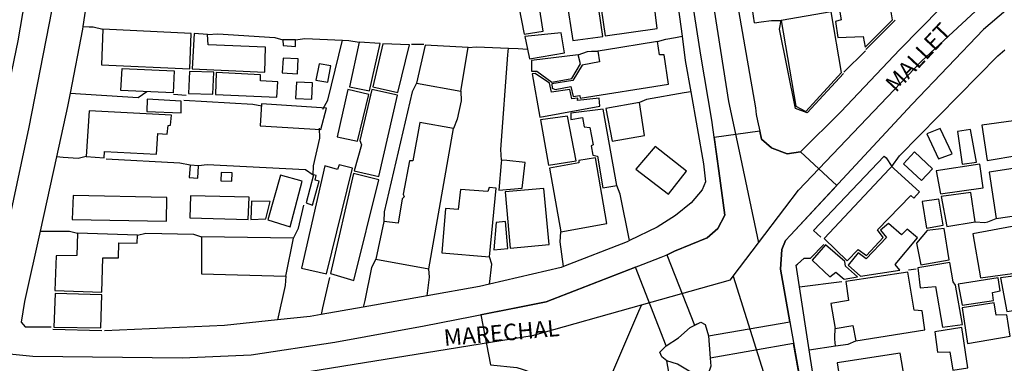
# Model space of a CAD drawing. Extents: x 183123 to 185537, y 1671509 to 1674286.
# Drawn here: x 183373 to 183522, y 1672749 to 1672801 of the extents above; entities that cross this region are included whole.
import ezdxf
from ezdxf.enums import TextEntityAlignment as Align

# ---------------------------------------------------------------- set-up
doc = ezdxf.new("R2010")
doc.units = 0
doc.header["$MEASUREMENT"] = 0
doc.layers.get('0').update_dxf_attribs({"linetype": 'CONTINUOUS'})
for name, color, linetype in [('V-CANTEIRO', 71, 'CONTINUOUS'), ('V-CRUZAMENTO', 1, 'CONTINUOUS'), ('V-EDIFICACAO', 2, 'CONTINUOUS'), ('V-EIXO_DE_LOGRADOURO', 3, 'CONTINUOUS'), ('V-LOTE', 1, 'CONTINUOUS'), ('V-NOME_DOS_LOGRADOUROS', 7, 'CONTINUOUS'), ('V-QUADRA', 2, 'CONTINUOUS'), ('V-TESTADA', 210, 'CONTINUOUS')]:
    doc.layers.add(name, color=color, linetype=linetype)

# ---------------------------------------------------------------- blocks, each defined once
blk = doc.blocks.new('872GIIP_img_geo')
at = {"layer": 'V-CANTEIRO'}
blk.add_lwpolyline([(183473.01, 1672753.01), (183474.74, 1672754.57), (183476.4, 1672755.38), (183477.04, 1672755), (183477.55, 1672753.27), (183477.8, 1672749.92), (183477.87, 1672748.68), (183477.49, 1672747.5), (183476.46, 1672747.25), (183475.12, 1672747.63), (183472.82, 1672748.99), (183471.23, 1672749.49), (183470.46, 1672750.11), (183470.14, 1672750.79), (183471.1, 1672751.78), (183473.01, 1672753.01)], dxfattribs=at)
at = {"layer": 'V-CRUZAMENTO'}
for points in [[(183496.99, 1672776.1), (183491.5, 1672781.2), (183489.46, 1672780.89), (183487.22, 1672781.76), (183487.12, 1672781.84), (183485.56, 1672783.12), (183485.31, 1672784.35), (183478.41, 1672783.4), (183479.11, 1672778.34), (183480.04, 1672771.58), (183478.95, 1672769.6), (183477.35, 1672768.18), (183472.38, 1672766.13), (183471.38, 1672765.64), (183471.21, 1672765.58), (183475.4, 1672754.89), (183476.4, 1672755.38), (183477.04, 1672755), (183477.55, 1672753.27), (183489.88, 1672755.44), (183488.47, 1672763.42), (183488.67, 1672766.4), (183489.24, 1672767.76), (183489.99, 1672768.57)], [(183471.23, 1672749.49), (183470.46, 1672750.11), (183470.14, 1672750.79), (183471.1, 1672751.78), (183466.45, 1672763.72), (183452.92, 1672758.45), (183449.1, 1672757.7), (183442.98, 1672756.49), (183444.48, 1672748.91), (183448.44, 1672748.48), (183449.28, 1672748.21), (183450.74, 1672747.74), (183452.4, 1672746.13), (183453.55, 1672743.96), (183453.45, 1672740.26), (183453.42, 1672739.25), (183452.32, 1672731.31), (183461.09, 1672730.1), (183461.65, 1672731.34), (183462.3, 1672732.77), (183463.26, 1672733.7), (183466.26, 1672734.44), (183473.67, 1672735.75)], [(183490.46, 1672752.15), (183477.8, 1672749.92), (183477.87, 1672748.68), (183477.49, 1672747.5), (183476.46, 1672747.25), (183477.89, 1672736.5), (183483.32, 1672737.22), (183484.79, 1672736.85), (183486.13, 1672735.24), (183486.4, 1672733.64), (183493.5, 1672734.91)]]:
    blk.add_lwpolyline(points, close=True, dxfattribs=at)
at = {"layer": 'V-EDIFICACAO'}
for points in [[(183462.34, 1672805.81), (183462.22, 1672805.29), (183460.93, 1672805.08), (183461.87, 1672798.83), (183469.75, 1672799.94), (183469.23, 1672804.09), (183467.48, 1672803.92), (183467.05, 1672806.49), (183462.34, 1672805.81)], [(183456.01, 1672804.35), (183456.95, 1672798.1), (183461.49, 1672798.74), (183460.59, 1672804.99), (183456.01, 1672804.35)], [(183448.78, 1672803.2), (183449.55, 1672799.09), (183452.46, 1672799.52), (183451.82, 1672803.75), (183448.78, 1672803.2)], [(183497.18, 1672798.57), (183501.03, 1672798.7), (183501.29, 1672797.12), (183505.44, 1672801.27), (183505.01, 1672803.97), (183497.44, 1672802.72), (183497.69, 1672801.23), (183496.79, 1672801.01)], [(183488.58, 1672801.14), (183488.58, 1672801.14), (183490.8, 1672788.17), (183492.3, 1672787.36), (183497.74, 1672793.27), (183496.15, 1672802.47), (183488.58, 1672801.14), (183488.58, 1672801.14)], [(183385.66, 1672799.81), (183385.66, 1672799.81), (183385.44, 1672794.42), (183398.84, 1672793.82), (183399.05, 1672799.17), (183385.66, 1672799.81), (183385.66, 1672799.81)], [(183401.62, 1672797.46), (183401.53, 1672799.04), (183401.53, 1672799.04), (183401.53, 1672799.04), (183401.53, 1672799.04), (183399.48, 1672799.17), (183399.22, 1672793.82), (183410.22, 1672793.31), (183410.3, 1672797.08), (183401.62, 1672797.46)], [(183450.06, 1672796.82), (183450.36, 1672795.32), (183455.67, 1672796.22), (183455.2, 1672799.3), (183449.68, 1672798.7)], [(183412.96, 1672798.23), (183412.96, 1672798.23), (183413, 1672797.33), (183414.88, 1672797.2), (183414.88, 1672798.19), (183414.88, 1672798.19), (183412.96, 1672798.23)], [(183424.56, 1672797.85), (183424.56, 1672797.85), (183423.06, 1672791.08), (183426.1, 1672790.49), (183427.72, 1672797.67), (183424.56, 1672797.85), (183424.56, 1672797.85)], [(183428.11, 1672797.63), (183426.61, 1672791.08), (183430.42, 1672790.23), (183432.17, 1672797.46), (183428.11, 1672797.63)], [(183460.76, 1672796.48), (183461.02, 1672794.85), (183461.02, 1672794.85), (183458.36, 1672794.38), (183456.95, 1672792.03), (183453.78, 1672791.56), (183453.83, 1672790.87), (183454.3, 1672790.7), (183456.65, 1672791.13), (183456.99, 1672789.63), (183458.02, 1672789.76), (183458.06, 1672789.37), (183471.46, 1672791.47), (183470.82, 1672795.92), (183470.13, 1672795.92), (183469.79, 1672797.97), (183461.78, 1672796.65), (183460.76, 1672796.48)], [(183434.57, 1672797.38), (183433.24, 1672791.64), (183439.96, 1672790.44), (183441.07, 1672797.03), (183434.57, 1672797.38)], [(183450.66, 1672795.06), (183450.7, 1672793.48), (183451.47, 1672793.44), (183453.78, 1672791.81), (183456.78, 1672792.33), (183458.11, 1672794.59), (183457.76, 1672795.96), (183450.66, 1672795.06)], [(183413, 1672795.45), (183412.87, 1672793.18), (183415.18, 1672793.05), (183415.27, 1672795.32), (183413, 1672795.45)], [(183418.48, 1672794.55), (183417.97, 1672792.11), (183419.76, 1672791.77), (183420.23, 1672794.25), (183418.48, 1672794.55)], [(183396.31, 1672790.19), (183396.31, 1672790.19), (183388.39, 1672790.53), (183388.57, 1672793.87), (183396.48, 1672793.52), (183396.31, 1672790.19), (183396.31, 1672790.19), (183396.31, 1672790.19)], [(183398.79, 1672793.4), (183398.66, 1672790.06), (183402.35, 1672789.97), (183402.47, 1672793.31), (183398.79, 1672793.4)], [(183402.86, 1672793.27), (183402.73, 1672789.93), (183412.06, 1672789.5), (183412.19, 1672791.85), (183409.58, 1672791.98), (183409.58, 1672792.92), (183402.86, 1672793.27)], [(183453.7, 1672790.27), (183453.44, 1672791.64), (183451.26, 1672793.1), (183450.79, 1672793.05), (183451.94, 1672786.46), (183461.06, 1672788.17), (183460.93, 1672789.37), (183457.64, 1672788.99), (183457.72, 1672789.37), (183456.82, 1672789.24), (183456.48, 1672790.7), (183453.7, 1672790.27)], [(183415.01, 1672791.81), (183414.88, 1672789.33), (183417.37, 1672789.2), (183417.45, 1672791.68), (183415.01, 1672791.81)], [(183422.8, 1672790.66), (183421.22, 1672783.51), (183424.3, 1672782.83), (183426.01, 1672789.93), (183422.8, 1672790.66)], [(183426.48, 1672790.7), (183424.64, 1672782.91), (183424.9, 1672782.27), (183423.79, 1672778.33), (183427.51, 1672777.48), (183430.33, 1672789.84), (183426.48, 1672790.7)], [(183392.37, 1672789.22), (183392.37, 1672789.22), (183392.33, 1672787.36), (183397.51, 1672787.15), (183397.55, 1672788.9), (183392.37, 1672789.22), (183392.37, 1672789.22)], [(183409.73, 1672788.5), (183409.5, 1672785.15), (183418.74, 1672784.58), (183419.57, 1672787.85), (183409.73, 1672788.5)], [(183461.96, 1672787.79), (183462.9, 1672782.83), (183467.82, 1672783.68), (183467.05, 1672788.69), (183461.96, 1672787.79)], [(183383.56, 1672787.45), (183383.13, 1672780.51), (183385.86, 1672780.29), (183385.87, 1672781.28), (183385.87, 1672781.28), (183385.87, 1672781.28), (183393.79, 1672780.86), (183394, 1672784.02), (183395.41, 1672783.89), (183395.54, 1672785.22), (183395.93, 1672785.26), (183396.05, 1672786.76), (183383.56, 1672787.45)], [(183456.65, 1672787.06), (183456.65, 1672786.12), (183458.41, 1672786.42), (183458.66, 1672785.01), (183459.52, 1672784.92), (183460.03, 1672782.27), (183459.73, 1672782.14), (183459.99, 1672780.69), (183460.72, 1672780.56), (183461.53, 1672775.76), (183463.63, 1672776.11), (183461.57, 1672787.7), (183456.65, 1672787.06)], [(183432.69, 1672779.83), (183432.17, 1672779.87), (183431.19, 1672774.78), (183431.36, 1672774.39), (183431.06, 1672774.09), (183430.46, 1672770.41), (183428.28, 1672770.63), (183427.08, 1672764.94), (183435.13, 1672763.48), (183438.85, 1672784.75), (183433.76, 1672785.65), (183432.69, 1672779.83)], [(183456.14, 1672786.64), (183452.03, 1672786.08), (183453.27, 1672779.19), (183457.47, 1672779.87), (183456.14, 1672786.64), (183456.14, 1672786.64)], [(183519, 1672785.26), (183519.82, 1672779.91), (183524.65, 1672780.69), (183523.8, 1672785.91), (183519, 1672785.26)], [(183512.67, 1672784.75), (183510.66, 1672783.94), (183512.46, 1672780.17), (183514.51, 1672780.9), (183512.67, 1672784.75)], [(183515.32, 1672784.32), (183516.01, 1672779.36), (183518.19, 1672779.66), (183517.32, 1672784.59), (183515.32, 1672784.32)], [(183466.54, 1672778.59), (183471.46, 1672774.78), (183474.2, 1672778.29), (183469.45, 1672782.01), (183466.54, 1672778.59)], [(183508.78, 1672781.24), (183507.15, 1672779.4), (183509.85, 1672776.88), (183511.52, 1672778.63), (183508.78, 1672781.24)], [(183446.12, 1672779.96), (183446.09, 1672779.55), (183445.74, 1672775.42), (183449.25, 1672775.72), (183449.72, 1672779.62), (183446.93, 1672779.88), (183446.12, 1672779.96)], [(183453.4, 1672778.76), (183455.11, 1672769.05), (183462.09, 1672770.33), (183460.38, 1672780.3), (183457.85, 1672779.91), (183457.85, 1672779.57), (183453.4, 1672778.76)], [(183520.12, 1672778.12), (183521.19, 1672771.1), (183526.37, 1672771.87), (183526.07, 1672773.71), (183528.98, 1672774.31), (183528.98, 1672774.31), (183529.28, 1672772.38), (183533.08, 1672773.2), (183532.7, 1672775.68), (183533.73, 1672775.89), (183533.04, 1672780.09), (183520.12, 1672778.12)], [(183398.88, 1672779.19), (183398.88, 1672779.19), (183398.75, 1672777.3), (183400.03, 1672777.22), (183400.16, 1672779.1), (183398.88, 1672779.19), (183398.88, 1672779.19)], [(183403.59, 1672778.07), (183403.54, 1672776.79), (183405.21, 1672776.75), (183405.26, 1672778.03), (183403.59, 1672778.07)], [(183419.34, 1672779.07), (183415.78, 1672763.57), (183419.59, 1672762.71), (183419.59, 1672762.71), (183423.53, 1672778.76), (183421.49, 1672779.26), (183421.26, 1672778.55), (183419.34, 1672779.07)], [(183505.35, 1672778.97), (183505.03, 1672778.63), (183495.08, 1672768.06), (183498.59, 1672764.68), (183500.26, 1672766.39), (183501.5, 1672765.49), (183504.03, 1672768.19), (183503.17, 1672769.39), (183508.22, 1672774.61), (183508.69, 1672774.18), (183509.55, 1672775.12), (183505.72, 1672778.63), (183505.35, 1672778.97)], [(183512.11, 1672778.33), (183512.76, 1672774.82), (183519.22, 1672775.76), (183518.7, 1672779.32), (183512.11, 1672778.33)], [(183412.62, 1672777.65), (183410.69, 1672770.89), (183414.07, 1672769.82), (183415.91, 1672776.75), (183412.62, 1672777.65)], [(183417.59, 1672777.73), (183417.59, 1672777.73), (183416.51, 1672773.45), (183417.45, 1672773.11), (183418.48, 1672776.75), (183417.84, 1672776.92), (183418.02, 1672777.64), (183417.59, 1672777.73)], [(183423.66, 1672777.95), (183420.19, 1672762.75), (183423.74, 1672761.68), (183427.51, 1672776.96), (183423.66, 1672777.95)], [(183439.92, 1672775.51), (183439.58, 1672772.47), (183437.65, 1672772.64), (183437.09, 1672765.88), (183444.33, 1672765.28), (183445.31, 1672775.72), (183444.28, 1672775.81), (183444.07, 1672775.21), (183439.92, 1672775.51)], [(183446.68, 1672775.12), (183447.45, 1672766.61), (183453.36, 1672767.16), (183452.54, 1672775.64), (183446.68, 1672775.12)], [(183512.84, 1672774.44), (183513.7, 1672769.9), (183518.02, 1672770.59), (183517.34, 1672775.04), (183512.84, 1672774.44)], [(183381.12, 1672774.61), (183380.99, 1672770.97), (183395.28, 1672770.67), (183395.37, 1672774.27), (183381.12, 1672774.61)], [(183398.92, 1672774.52), (183398.84, 1672771.18), (183407.69, 1672770.93), (183407.82, 1672774.31), (183398.92, 1672774.52)], [(183408.21, 1672773.71), (183408.08, 1672770.97), (183410.39, 1672771.06), (183411.03, 1672773.67), (183408.21, 1672773.71)], [(183509.97, 1672773.67), (183510.62, 1672769.64), (183513.14, 1672770.11), (183512.5, 1672774.01), (183509.97, 1672773.67)], [(183517.63, 1672768.75), (183518.83, 1672762.07), (183523.67, 1672762.75), (183523.75, 1672763.14), (183525.81, 1672763.52), (183526.45, 1672763.18), (183535.05, 1672764.55), (183534.71, 1672767.2), (183535.31, 1672767.33), (183534.45, 1672772.81), (183531.71, 1672772.6), (183531.76, 1672771.4), (183517.63, 1672768.75)], [(183445.31, 1672770.5), (183444.97, 1672766.35), (183447.11, 1672766.56), (183446.72, 1672770.63), (183445.31, 1672770.5)], [(183504.87, 1672770.35), (183503.64, 1672769.34), (183504.54, 1672768.19), (183501.46, 1672764.98), (183500.26, 1672765.88), (183498.72, 1672764), (183500.6, 1672762.33), (183506.59, 1672763.27), (183505.87, 1672764.12), (183509.25, 1672768.15), (183507.71, 1672769.47), (183506.85, 1672768.62), (183504.87, 1672770.35)], [(183510.7, 1672769.3), (183509.12, 1672767.33), (183509.76, 1672764.08), (183514.08, 1672764.81), (183513.31, 1672769.56), (183510.7, 1672769.3)], [(183381.8, 1672768.87), (183381.8, 1672768.87), (183381.72, 1672765.49), (183378.55, 1672765.41), (183378.38, 1672760.19), (183385.48, 1672759.93), (183385.66, 1672765.15), (183388.01, 1672765.15), (183388.09, 1672767.38), (183390.83, 1672767.33), (183390.92, 1672768.57), (183381.8, 1672768.87), (183381.8, 1672768.87)], [(183400.63, 1672768.32), (183400.63, 1672768.32), (183400.59, 1672762.71), (183413.39, 1672762.37), (183414.58, 1672768.1), (183400.63, 1672768.32), (183400.63, 1672768.32)], [(183495.3, 1672767.08), (183493.28, 1672764.77), (183495.94, 1672762.24), (183496.84, 1672762.97), (183498.12, 1672761.9), (183500.13, 1672762.24), (183498.33, 1672763.87), (183498.21, 1672764.55), (183495.3, 1672767.08)], [(183514.18, 1672764.4), (183509.29, 1672763.61), (183509.68, 1672760.57), (183511.99, 1672760.79), (183513.06, 1672754.62), (183516.09, 1672755.01), (183516.09, 1672755.01), (183515.01, 1672760.96), (183514.64, 1672761.47), (183514.18, 1672764.4), (183514.18, 1672764.4)], [(183526.41, 1672762.97), (183526.58, 1672761.17), (183524.05, 1672760.87), (183523.8, 1672762.37), (183521.87, 1672762.07), (183522.81, 1672756.98), (183526.49, 1672757.53), (183526.88, 1672755.61), (183536.85, 1672757.15), (183535.69, 1672764.29), (183526.41, 1672762.97)], [(183498.38, 1672761.56), (183498.76, 1672758.65), (183496.11, 1672758.18), (183496.75, 1672754.41), (183499.45, 1672754.84), (183499.92, 1672752.53), (183510.36, 1672754.2), (183509.97, 1672757.06), (183508.73, 1672757.19), (183507.79, 1672762.97), (183498.38, 1672761.56)], [(183515.41, 1672761.13), (183516.01, 1672757.92), (183520.76, 1672758.65), (183520.63, 1672759.89), (183521.79, 1672760.14), (183521.49, 1672762.07), (183515.41, 1672761.13)], [(183378.42, 1672759.72), (183378.21, 1672754.62), (183385.36, 1672754.49), (183385.48, 1672759.5), (183378.42, 1672759.72)], [(183516.05, 1672757.53), (183516.82, 1672752.14), (183523.33, 1672753.25), (183522.81, 1672756.46), (183521.19, 1672756.42), (183520.89, 1672758.3), (183516.05, 1672757.53)], [(183511.86, 1672753.9), (183512.29, 1672750.81), (183514.17, 1672750.86), (183514.6, 1672748.08), (183516.91, 1672748.42), (183515.97, 1672754.54), (183511.86, 1672753.9)], [(183497.05, 1672749.19), (183497.74, 1672744.91), (183498.55, 1672744.87), (183498.89, 1672742.77), (183507.75, 1672744.22), (183506.64, 1672750.64), (183497.05, 1672749.19)]]:
    blk.add_lwpolyline(points, close=True, dxfattribs=at)
at = {"layer": 'V-EIXO_DE_LOGRADOURO'}
for points in [[(183438.46, 1673049.49), (183439.46, 1673039.18), (183445.97, 1673004.36), (183463.61, 1672896.9), (183480.6, 1672788.83), (183482.19, 1672781.33)], [(183362.8, 1672754.8), (183368.34, 1672776.76), (183372.81, 1672798.08), (183376.64, 1672820.64), (183377.21, 1672826.55)], [(183489.11, 1672772.65), (183491.21, 1672775.42), (183509.86, 1672795), (183529.64, 1672813.34)], [(183482.19, 1672781.33), (183485.13, 1672767.41)], [(183485.13, 1672767.41), (183489.11, 1672772.65)], [(183481.27, 1672762.33), (183485.13, 1672767.41)], [(183467.37, 1672758), (183480.86, 1672761.79), (183481.27, 1672762.33)], [(183481.27, 1672762.33), (183489.35, 1672736.8), (183489.78, 1672734.08)], [(183449.18, 1672753.09), (183450.84, 1672753.36), (183467.37, 1672758)], [(183467.37, 1672758), (183466.94, 1672757)], [(183466.94, 1672757), (183461.89, 1672745.31), (183458.35, 1672734.93)], [(183368.79, 1672745.55), (183374.58, 1672744.93), (183412.52, 1672747.16), (183449.18, 1672753.09)]]:
    blk.add_lwpolyline(points, dxfattribs=at)
at = {"layer": 'V-LOTE'}
for points in [[(183384, 1672809.67), (183382.59, 1672800.24)], [(183472.34, 1672807.61), (183473.52, 1672798.75)], [(183484.52, 1672800.81), (183485.52, 1672800.95), (183487.11, 1672801.17), (183488.58, 1672801.14)], [(183382.59, 1672800.24), (183382.53, 1672799.85), (183380.68, 1672790.13)], [(183382.59, 1672800.24), (183383.59, 1672800.19)], [(183383.59, 1672800.19), (183384.16, 1672800.17), (183385.66, 1672799.81)], [(183401.53, 1672799.04), (183403.09, 1672799.12), (183411.72, 1672798.56), (183412.96, 1672798.23)], [(183414.88, 1672798.19), (183416.3, 1672798.42)], [(183416.3, 1672798.42), (183421.99, 1672798.14)], [(183419.04, 1672787.7), (183419.76, 1672789.04), (183421.99, 1672798.14)], [(183421.99, 1672798.14), (183422.95, 1672798.09), (183424.56, 1672797.85)], [(183432.47, 1672797.58), (183434.35, 1672797.58)], [(183469.79, 1672797.97), (183471.06, 1672798.32)], [(183471.06, 1672798.32), (183472.52, 1672798.58)], [(183472.52, 1672798.58), (183473.52, 1672798.75)], [(183473.52, 1672798.75), (183474.01, 1672795.08), (183474.84, 1672790.34)], [(183441.07, 1672797.03), (183442.34, 1672797.14), (183447.17, 1672796.94)], [(183447.09, 1672795.94), (183447.17, 1672796.94)], [(183447.17, 1672796.94), (183448.67, 1672796.88), (183450.06, 1672796.82)], [(183457.76, 1672795.96), (183459.16, 1672796.42)], [(183459.16, 1672796.42), (183459.78, 1672796.51), (183460.76, 1672796.48)], [(183505.35, 1672778.97), (183506.51, 1672780.61), (183521.46, 1672795.79), (183522.51, 1672796.69)], [(183446.12, 1672779.96), (183446.01, 1672781.55), (183447.09, 1672795.94)], [(183433.24, 1672791.64), (183432.6, 1672790.33), (183428.33, 1672772.13), (183428.28, 1672770.63)], [(183380.68, 1672790.13), (183380.29, 1672788.07), (183378.61, 1672780.44)], [(183380.68, 1672790.13), (183391.01, 1672789.46), (183392.33, 1672790.36)], [(183396.38, 1672789.98), (183398.29, 1672789.83)], [(183439.96, 1672790.44), (183440.01, 1672788.98), (183439.41, 1672786.16)], [(183474.84, 1672790.34), (183476.76, 1672779.4), (183477.08, 1672776.67), (183476.57, 1672775.43), (183474.91, 1672773.45), (183472.54, 1672771.53), (183469.73, 1672769.79), (183465.56, 1672767.74)], [(183473.84, 1672790.17), (183468.11, 1672789.18)], [(183474.84, 1672790.34), (183473.84, 1672790.17)], [(183397.94, 1672789.06), (183408.4, 1672788.47), (183409.79, 1672788.22)], [(183468.11, 1672789.18), (183467.05, 1672788.69)], [(183439.41, 1672786.16), (183438.85, 1672784.75)], [(183418.55, 1672783.29), (183418.52, 1672784.79)], [(183417.54, 1672777.65), (183417.61, 1672779.09), (183418.55, 1672783.29)], [(183378.61, 1672780.44), (183376.13, 1672769.2)], [(183379.62, 1672780.37), (183378.61, 1672780.44)], [(183381.91, 1672780.22), (183379.62, 1672780.37)], [(183383.13, 1672780.51), (183381.91, 1672780.22)], [(183398.88, 1672779.19), (183397.3, 1672779.48), (183386.17, 1672780.11)], [(183494.6, 1672768.28), (183493.45, 1672769.28), (183504.18, 1672780.55)], [(183504.18, 1672780.55), (183504.51, 1672780.32), (183505.35, 1672778.97)], [(183417.54, 1672777.65), (183416.38, 1672778.47), (183401.47, 1672779.24), (183400.16, 1672779.1)], [(183464.16, 1672774.77), (183463.63, 1672776.11)], [(183465.56, 1672767.74), (183464.16, 1672774.77)], [(183415.35, 1672769.64), (183416.14, 1672773.1)], [(183518.02, 1672770.59), (183519.45, 1672770.5)], [(183519.45, 1672770.5), (183519.94, 1672770.6)], [(183519.94, 1672770.6), (183521.19, 1672771.1)], [(183376.13, 1672769.2), (183373.77, 1672758.51), (183373.26, 1672755.35), (183373.84, 1672754.67), (183377.8, 1672754.67)], [(183376.13, 1672769.2), (183377.15, 1672769.2)], [(183377.15, 1672769.2), (183380.56, 1672769.18), (183381.8, 1672768.87)], [(183414.58, 1672768.1), (183415.35, 1672769.64)], [(183390.92, 1672768.57), (183392.17, 1672768.86)], [(183392.17, 1672768.86), (183399.39, 1672768.72), (183400.63, 1672768.32)], [(183455.05, 1672767.56), (183455.11, 1672769.05)], [(183455.53, 1672763.79), (183455.05, 1672767.56)], [(183465.56, 1672767.74), (183465.19, 1672767.56), (183455.53, 1672763.79)], [(183427.08, 1672764.94), (183426.41, 1672763.66)], [(183444.31, 1672761.15), (183444.64, 1672764.15), (183444.33, 1672765.28)], [(183491.33, 1672760.75), (183490.83, 1672764.01), (183491.04, 1672764.19), (183492.04, 1672765.06)], [(183426.41, 1672763.66), (183425.37, 1672758.66), (183425.16, 1672757.66)], [(183435.23, 1672762.19), (183435.13, 1672763.48)], [(183455.53, 1672763.79), (183455.16, 1672763.65), (183444.31, 1672761.15)], [(183507.91, 1672763.32), (183509.03, 1672763.47)], [(183413.39, 1672762.37), (183413.31, 1672760.91), (183412.13, 1672755.7)], [(183420.02, 1672762.12), (183418.99, 1672757.52), (183418.77, 1672756.52)], [(183434.83, 1672759.38), (183435.23, 1672762.19)], [(183444.31, 1672761.15), (183442.77, 1672760.8), (183434.83, 1672759.38)], [(183491.33, 1672760.75), (183497.75, 1672761.55)], [(183492.8, 1672751.17), (183491.33, 1672760.75)], [(183434.83, 1672759.38), (183425.16, 1672757.66)], [(183425.16, 1672757.66), (183418.77, 1672756.52)], [(183412.13, 1672755.7), (183404.12, 1672754.86), (183385.91, 1672754.05)], [(183418.77, 1672756.52), (183417.09, 1672756.22), (183412.13, 1672755.7)], [(183496.7, 1672753.03), (183496.75, 1672754.41)], [(183496.72, 1672752.77), (183496.7, 1672753.03)], [(183496.82, 1672751.77), (183496.72, 1672752.77)], [(183492.8, 1672751.17), (183496.82, 1672751.77)], [(183494.26, 1672741.7), (183492.8, 1672751.17)], [(183496.82, 1672751.77), (183498.75, 1672752.05)], [(183498.75, 1672752.05), (183499.92, 1672752.53)]]:
    blk.add_lwpolyline(points, dxfattribs=at)
at = {"layer": 'V-QUADRA'}
for points in [[(183383.43, 1672907.43), (183384, 1672893.31), (183383.62, 1672870.2), (183382.89, 1672842.77), (183382.66, 1672833.96), (183381.6, 1672825.38), (183381.13, 1672821.63), (183379.15, 1672809.36), (183374.42, 1672784.96), (183367.91, 1672754.55)], [(183370.98, 1672750.59), (183375, 1672750.22), (183397.68, 1672749.97), (183408.15, 1672750.4), (183420.86, 1672752.32), (183434.4, 1672754.8), (183449.1, 1672757.7), (183452.92, 1672758.45), (183470.38, 1672765.25), (183471.38, 1672765.64), (183472.38, 1672766.13), (183477.35, 1672768.18), (183478.95, 1672769.6), (183480.04, 1672771.58), (183479.11, 1672778.34), (183478.05, 1672786.02), (183476.39, 1672795.87), (183470.06, 1672836.51), (183468.34, 1672846.73), (183464.51, 1672867.36), (183461.31, 1672888.8), (183450.99, 1672953.12)], [(183456.54, 1672958.04), (183471.31, 1672865.71), (183475.79, 1672838.89), (183484.65, 1672787.9), (183484.79, 1672786.9), (183484.99, 1672785.9), (183485.31, 1672784.35), (183485.56, 1672783.12), (183487.12, 1672781.84), (183487.22, 1672781.76), (183489.46, 1672780.89), (183491.5, 1672781.2), (183497.63, 1672787.27), (183506.57, 1672796.75), (183525.21, 1672815.71)], [(183548.51, 1672727.69), (183535.92, 1672803.63), (183535.1, 1672805.17), (183534.96, 1672805.43), (183533.37, 1672806.67), (183531.39, 1672807.35), (183530.04, 1672807.45), (183529.72, 1672807.47), (183527.04, 1672806.48), (183519.25, 1672799.79), (183508.46, 1672788.45), (183489.99, 1672768.57), (183489.24, 1672767.76), (183488.67, 1672766.4), (183488.47, 1672763.42), (183493.56, 1672734.57)]]:
    blk.add_lwpolyline(points, dxfattribs=at)
at = {"layer": 'V-TESTADA'}
for points in [[(183484.52, 1672800.81), (183484.38, 1672801.8), (183483.69, 1672806.6), (183483.44, 1672808.1)], [(183498.01, 1672793.09), (183492.52, 1672787.15), (183490.73, 1672787.77), (183488.31, 1672799.84), (183488.58, 1672801.14)], [(183505.87, 1672801.21), (183501.4, 1672796.75)], [(183501.35, 1672796.56), (183498.09, 1672793.31)], [(183492.04, 1672765.06), (183493.04, 1672765.07), (183495.03, 1672767.16)], [(183378.06, 1672754.3), (183385.47, 1672754.09)]]:
    blk.add_lwpolyline(points, dxfattribs=at)
at = {"layer": 'V-NOME_DOS_LOGRADOUROS'}
for s, rotation, p in [('MALLET', 47, (183506.55, 1672789.58)), ('MARECHAL', 5, (183437.55, 1672750.96))]:
    blk.add_text(s, height=2.5, rotation=rotation, dxfattribs=at).set_placement(p, align=Align.BOTTOM_LEFT)

msp = doc.modelspace()

# ---------------------------------------------------------------- block references
at = {"linetype": 'Continuous'}
msp.add_blockref('872GIIP_img_geo', (0, 0), dxfattribs=at)

doc.saveas('drawing.dxf')
